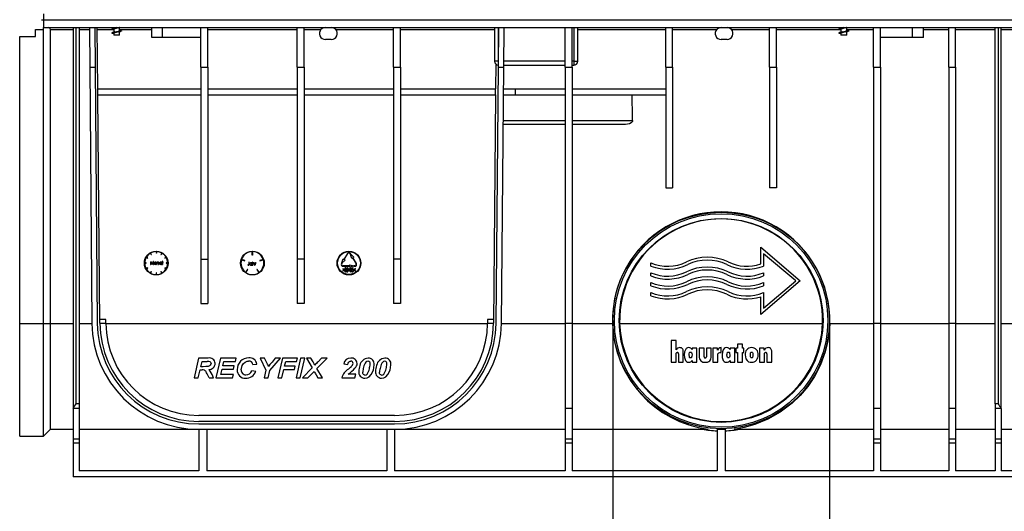
# Model space of a CAD drawing. Units: millimetres. Extents: x 140 to 8260, y 140 to 5800.
# Drawn here: x 2774 to 3272, y 2492 to 2740 of the extents above; entities that cross this region are included whole.
import ezdxf

# ---------------------------------------------------------------- set-up
doc = ezdxf.new("R2010")
doc.units = ezdxf.units.MM
doc.header["$LTSCALE"] = 20
doc.linetypes.add('CENTERX2', pattern=[20.32, 12.7, -2.54, 2.54, -2.54])
doc.layers.add('HAURATON_CENTERLINE', color=60, linetype='CENTERX2')
doc.layers.add('HAURATON_DIMENSIONING', color=1, linetype='Continuous')
doc.layers.add('HAURATON_PRODUCT_CONTOUR', color=7, linetype='Continuous', lineweight=25)
doc.styles.add('SLDTEXTSTYLE2', font='ARIAL.TTF', dxfattribs={"width": 0.948})
doc.dimstyles.new('SLDDIMSTYLE1', dxfattribs={"dimtxt": 70, "dimasz": 70, "dimexe": 0, "dimexo": 0.0625, "dimgap": 17.5, "dimtad": 1, "dimdec": 0, "dimrnd": 1e-09, "dimzin": 12, "dimdsep": 46, "dimtxsty": 'SLDTEXTSTYLE2', "dimsah": 1, "dimcen": 0.09, "dimadec": 0, "dimazin": 3, "dimtfac": 1, "dimtdec": 0, "dimtmove": 0, "dimatfit": 0, "dimfxl": 1, "dimfrac": 2, "dimtolj": 1, "dimtzin": 12, "dimarcsym": 0})

# ---------------------------------------------------------------- blocks, each defined once
blk = doc.blocks.new('_D_2')
at = {"layer": 'HAURATON_DIMENSIONING'}
for p, q in [((3074, 2588.23), (3074, 2289.23)), ((3183.5, 2588.23), (3183.5, 2289.23)), ((3074, 2309.23), (2939.38, 2309.23)), ((3074, 2309.23), (3183.5, 2309.23)), ((3183.5, 2309.23), (3628.91, 2309.23))]:
    blk.add_line(p, q, dxfattribs=at)
for points in [[(3074, 2309.23), (3004, 2320), (3004, 2298.46)], [(3183.5, 2309.23), (3253.5, 2298.46), (3253.5, 2320)]]:
    blk.add_solid(points, dxfattribs=at)
at = {"layer": 'HAURATON_DIMENSIONING', "insert": (3302.92, 2399.46), "char_height": 70, "attachment_point": 1, "style": 'SLDTEXTSTYLE2'}
blk.add_mtext('DN 110', dxfattribs=at)

msp = doc.modelspace()

# ---------------------------------------------------------------- linework, layer by layer
at = {"layer": 'HAURATON_CENTERLINE'}
msp.add_line((2785.25, 2740.23), (3785.25, 2740.23), dxfattribs=at)
at = {"layer": 'HAURATON_PRODUCT_CONTOUR'}
for p, q in [((2786.25, 2743.23), (2786.25, 2740.23)), ((2786.25, 2740.23), (3784.25, 2740.23)), ((2786.25, 2740.23), (2786.25, 2736.23)), ((2782.25, 2731.73), (2782.25, 2735.23)), ((2782.25, 2735.23), (2786.25, 2735.23)), ((2786.25, 2736.23), (3784.25, 2736.23)), ((2786.25, 2735.23), (2786.25, 2736.23)), ((2786.25, 2586.73), (2786.25, 2735.23)), ((2789.8, 2586.76), (2789.8, 2735.24)), ((2789.8, 2735.24), (2801.25, 2735.24)), ((2801.25, 2736.23), (2801.25, 2543.76)), ((2802.75, 2546.1), (2802.75, 2736.23)), ((2804.25, 2736.23), (2804.25, 2546.1)), ((2804.25, 2735.24), (2809.46, 2735.24)), ((2809.45, 2736.23), (2809.63, 2716.23)), ((2812.15, 2736.23), (2812.33, 2716.23)), ((2813.72, 2705.23), (2813.45, 2736.23)), ((2813.46, 2735.24), (2821.68, 2735.24)), ((2821.19, 2735.35), (2821.8, 2735.21)), ((2821.19, 2733.35), (2821.8, 2733.21)), ((2821.8, 2736.23), (2821.8, 2735.87)), ((2821.8, 2735.36), (2821.8, 2733.87)), ((2821.8, 2733.36), (2821.8, 2732.43)), ((2824.7, 2732.43), (2821.8, 2732.43)), ((2824.7, 2734.73), (2824.7, 2736.21)), ((2824.7, 2735.24), (2841, 2735.24)), ((2825.2, 2734.76), (2824.7, 2734.87)), ((2824.7, 2732.43), (2824.7, 2734.21)), ((2841, 2731.23), (2841, 2736.23)), ((2846.5, 2731.23), (2846.5, 2736.23)), ((2865.75, 2716.23), (2865.75, 2736.23)), ((2869.25, 2716.23), (2869.25, 2736.23)), ((2869.25, 2735.24), (2914.5, 2735.24)), ((2914.5, 2716.23), (2914.5, 2736.23)), ((2918, 2716.23), (2918, 2736.23)), ((2918, 2735.24), (2926.52, 2735.24)), ((2933.98, 2735.24), (2963.25, 2735.24)), ((2963.25, 2716.23), (2963.25, 2736.23)), ((2966.75, 2716.23), (2966.75, 2736.23)), ((2966.75, 2735.24), (3014.25, 2735.24)), ((3014.25, 2736.23), (3014.25, 2719.23)), ((3016.17, 2716.23), (3016.34, 2736.23)), ((3016.25, 2725.34), (3016.25, 2736.23)), ((3018.87, 2716.23), (3019.04, 2736.23)), ((3050, 2716.23), (3050, 2736.23)), ((3053.5, 2716.23), (3053.5, 2736.23)), ((3054.25, 2736.23), (3054.25, 2719.23)), ((3056.25, 2719.23), (3056.25, 2736.23)), ((3056.25, 2735.24), (3100.75, 2735.24)), ((3100.75, 2716.23), (3100.75, 2736.23)), ((3104.25, 2716.23), (3104.25, 2736.23)), ((3104.25, 2735.24), (3126.52, 2735.24)), ((3133.98, 2735.24), (3153.25, 2735.24)), ((3153.25, 2716.23), (3153.25, 2736.23)), ((3156.75, 2716.23), (3156.75, 2736.23)), ((3156.75, 2735.24), (3189.18, 2735.24)), ((3188.69, 2735.35), (3189.3, 2735.21)), ((3188.69, 2733.35), (3189.3, 2733.21)), ((3189.3, 2736.23), (3189.3, 2735.87)), ((3189.3, 2735.36), (3189.3, 2733.87)), ((3189.3, 2733.36), (3189.3, 2732.43)), ((3192.2, 2732.43), (3189.3, 2732.43)), ((3192.2, 2734.73), (3192.2, 2736.21)), ((3192.2, 2735.24), (3205.75, 2735.24)), ((3192.7, 2734.76), (3192.2, 2734.87)), ((3192.2, 2732.43), (3192.2, 2734.21)), ((3205.75, 2716.23), (3205.75, 2736.23)), ((3209.25, 2716.23), (3209.25, 2736.23)), ((3225.5, 2731.23), (3225.5, 2736.23)), ((3231, 2731.23), (3231, 2736.23)), ((3231, 2735.24), (3243.75, 2735.24)), ((3243.75, 2716.23), (3243.75, 2736.23)), ((3247.25, 2716.23), (3247.25, 2736.23)), ((3247.25, 2735.24), (3267.25, 2735.24)), ((3267.25, 2546.1), (3267.25, 2736.23)), ((3268.75, 2736.23), (3268.75, 2546.1)), ((3270.25, 2543.76), (3270.25, 2736.23)), ((3270.25, 2735.24), (3288, 2735.24)), ((2774.25, 2586.73), (2774.25, 2731.73)), ((2774.25, 2731.73), (2782.25, 2731.73)), ((2846.5, 2731.23), (2841, 2731.23)), ((2865.75, 2731.23), (2846.5, 2731.23)), ((2931.75, 2730.23), (2928.75, 2730.23)), ((3131.75, 2730.23), (3128.75, 2730.23)), ((3225.5, 2731.23), (3209.25, 2731.23)), ((3231, 2731.23), (3225.5, 2731.23)), ((3016.19, 2719.23), (3014.25, 2719.23)), ((3014.88, 2717.77), (3014.77, 2705.23)), ((3018.88, 2717.23), (3050, 2717.23)), ((3050, 2719.23), (3018.89, 2719.23)), ((3054.25, 2719.23), (3053.5, 2719.23)), ((3053.5, 2717.23), (3054.25, 2717.23)), ((3054.25, 2719.23), (3054.25, 2717.23)), ((3054.25, 2719.23), (3056.25, 2719.23)), ((2809.63, 2716.23), (2812.33, 2716.23)), ((2809.63, 2716.23), (2810.76, 2586.76)), ((2812.33, 2716.23), (2813.46, 2586.78)), ((2865.75, 2716.23), (2869.25, 2716.23)), ((2865.75, 2716.23), (2865.75, 2619.23)), ((2869.25, 2716.23), (2869.25, 2619.23)), ((2914.5, 2716.23), (2918, 2716.23)), ((2914.5, 2716.23), (2914.5, 2619.23)), ((2918, 2716.23), (2918, 2619.23)), ((2963.25, 2716.23), (2966.75, 2716.23)), ((2963.25, 2716.23), (2963.25, 2619.23)), ((2966.75, 2716.23), (2966.75, 2619.23)), ((3015.04, 2586.78), (3016.17, 2716.23)), ((3016.17, 2716.23), (3018.87, 2716.23)), ((3017.74, 2586.76), (3018.87, 2716.23)), ((3050, 2716.23), (3053.5, 2716.23)), ((3050, 2716.23), (3050, 2586.73)), ((3053.5, 2716.23), (3053.5, 2586.73)), ((3100.75, 2716.23), (3104.25, 2716.23)), ((3100.75, 2716.23), (3100.75, 2655.23)), ((3104.25, 2716.23), (3104.25, 2655.23)), ((3153.25, 2716.23), (3153.25, 2655.23)), ((3153.25, 2716.23), (3156.75, 2716.23)), ((3156.75, 2716.23), (3156.75, 2655.23)), ((3205.75, 2716.23), (3205.75, 2586.73)), ((3205.75, 2716.23), (3209.25, 2716.23)), ((3209.25, 2716.23), (3209.25, 2586.73)), ((3243.75, 2716.23), (3243.75, 2586.73)), ((3243.75, 2716.23), (3247.25, 2716.23)), ((3247.25, 2716.23), (3247.25, 2586.73)), ((2813.72, 2702.23), (2813.72, 2705.23)), ((2813.72, 2705.23), (2865.75, 2705.23)), ((2813.72, 2702.23), (2865.75, 2702.23)), ((2814.76, 2586.79), (2813.75, 2702.23)), ((2869.25, 2705.23), (2914.5, 2705.23)), ((2869.25, 2702.23), (2914.5, 2702.23)), ((2918, 2705.23), (2963.25, 2705.23)), ((2918, 2702.23), (2963.25, 2702.23)), ((2966.75, 2705.23), (3014.77, 2705.23)), ((2966.75, 2702.23), (3014.77, 2702.23)), ((3014.75, 2702.23), (3013.74, 2586.79)), ((3014.77, 2702.23), (3014.77, 2705.23)), ((3018.75, 2702.23), (3024.75, 2702.23)), ((3018.77, 2705.23), (3024.75, 2705.23)), ((3024.75, 2702.23), (3024.75, 2705.23)), ((3024.75, 2705.23), (3050, 2705.23)), ((3024.75, 2702.23), (3050, 2702.23)), ((3053.5, 2705.23), (3100.75, 2705.23)), ((3053.5, 2702.23), (3100.75, 2702.23)), ((3050, 2687.23), (3018.62, 2687.23)), ((3018.63, 2689.23), (3050, 2689.23)), ((3053.5, 2689.23), (3083.99, 2689.23)), ((3080.05, 2687.23), (3053.5, 2687.23)), ((3100.75, 2655.23), (3104.25, 2655.23)), ((3156.75, 2655.23), (3153.25, 2655.23)), ((2843.15, 2623.03), (2843.15, 2622.23)), ((2843.35, 2623.03), (2843.35, 2622.23)), ((2891.75, 2621.23), (2891.75, 2623.03)), ((2891.95, 2623.03), (2891.95, 2621.23)), ((3148.75, 2616.79), (3148.75, 2625.23)), ((3148.75, 2625.23), (3168.75, 2608.23)), ((2838.18, 2620.04), (2838.87, 2619.64)), ((2838.97, 2619.81), (2838.28, 2620.21)), ((2838.87, 2619.64), (2838.97, 2619.81)), ((2840.26, 2622.2), (2840.66, 2621.51)), ((2840.53, 2618.1), (2840.33, 2616.6)), ((2840.83, 2621.61), (2840.43, 2622.3)), ((2840.46, 2616.6), (2840.61, 2617.69)), ((2840.55, 2618.1), (2840.53, 2618.1)), ((2841.17, 2616.87), (2840.55, 2618.1)), ((2840.61, 2617.69), (2841.15, 2616.6)), ((2840.66, 2621.51), (2840.83, 2621.61)), ((2841.78, 2618.1), (2841.17, 2616.87)), ((2841.18, 2616.6), (2841.72, 2617.68)), ((2841.72, 2617.68), (2841.87, 2616.6)), ((2841.8, 2618.1), (2841.78, 2618.1)), ((2842, 2616.6), (2841.8, 2618.1)), ((2843.35, 2622.23), (2843.15, 2622.23)), ((2843.64, 2617.7), (2843.64, 2616.6)), ((2843.77, 2617.7), (2843.64, 2617.7)), ((2843.77, 2617.5), (2843.77, 2617.7)), ((2846.06, 2622.3), (2845.66, 2621.61)), ((2845.66, 2621.61), (2845.83, 2621.51)), ((2845.83, 2621.51), (2846.23, 2622.2)), ((2845.89, 2617.7), (2845.89, 2617.5)), ((2846.02, 2617.7), (2845.89, 2617.7)), ((2846.02, 2616.6), (2846.02, 2617.7)), ((2846.27, 2617.7), (2846.27, 2617.57)), ((2846.46, 2617.7), (2846.27, 2617.7)), ((2846.27, 2617.57), (2846.46, 2617.57)), ((2846.46, 2618.14), (2846.46, 2617.7)), ((2846.6, 2618.14), (2846.46, 2618.14)), ((2846.46, 2617.57), (2846.46, 2616.6)), ((2846.6, 2617.7), (2846.6, 2618.14)), ((2846.79, 2617.7), (2846.6, 2617.7)), ((2846.6, 2617.57), (2846.79, 2617.57)), ((2846.6, 2616.6), (2846.6, 2617.57)), ((2846.79, 2617.57), (2846.79, 2617.7)), ((2848.22, 2620.21), (2847.53, 2619.81)), ((2847.53, 2619.81), (2847.63, 2619.64)), ((2847.63, 2619.64), (2848.32, 2620.04)), ((2865.75, 2619.23), (2869.25, 2619.23)), ((2865.75, 2619.23), (2865.75, 2596.81)), ((2869.25, 2619.23), (2869.25, 2596.81)), ((2886.3, 2618.92), (2888.01, 2618.37)), ((2888.07, 2618.56), (2886.36, 2619.11)), ((2888.01, 2618.37), (2888.07, 2618.56)), ((2890.06, 2617.73), (2890.06, 2616.73)), ((2890.2, 2617.73), (2890.06, 2617.73)), ((2890.2, 2616.71), (2890.2, 2617.73)), ((2891.95, 2621.23), (2891.75, 2621.23)), ((2891.97, 2617.76), (2891.97, 2616.23)), ((2892.1, 2617.76), (2891.97, 2617.76)), ((2892.1, 2617.11), (2892.1, 2617.76)), ((2897.33, 2619.11), (2895.62, 2618.56)), ((2895.62, 2618.56), (2895.68, 2618.37)), ((2895.68, 2618.37), (2897.39, 2618.92)), ((2918, 2619.23), (2914.5, 2619.23)), ((2914.5, 2619.23), (2914.5, 2596.81)), ((2918, 2619.23), (2918, 2596.81)), ((2937.12, 2617.38), (2937.69, 2619.36)), ((2937.29, 2617.28), (2938.72, 2618.76)), ((2938.12, 2619.11), (2937.69, 2619.36)), ((2939.87, 2622.14), (2938.12, 2619.11)), ((2938.29, 2619.01), (2940.04, 2622.04)), ((2938.72, 2618.76), (2938.29, 2619.01)), ((2941.5, 2621.61), (2941.25, 2622.04)), ((2941.68, 2621.71), (2941.43, 2622.14)), ((2942.07, 2619.63), (2941.5, 2621.61)), ((2943.11, 2620.23), (2941.68, 2621.71)), ((2942.5, 2619.88), (2942.07, 2619.63)), ((2942.5, 2619.88), (2944.25, 2616.84)), ((2943.11, 2620.23), (2942.68, 2619.98)), ((2944.43, 2616.94), (2942.68, 2619.98)), ((2966.75, 2619.23), (2963.25, 2619.23)), ((2963.25, 2619.23), (2963.25, 2596.81)), ((2966.75, 2619.23), (2966.75, 2596.81)), ((3166.43, 2608.23), (3150.25, 2621.98)), ((3150.25, 2621.98), (3150.25, 2615.75)), ((2838.25, 2617.33), (2837.45, 2617.33)), ((2837.45, 2617.13), (2838.25, 2617.13)), ((2838.87, 2614.81), (2838.18, 2614.41)), ((2838.25, 2617.13), (2838.25, 2617.33)), ((2838.28, 2614.24), (2838.97, 2614.64)), ((2838.97, 2614.64), (2838.87, 2614.81)), ((2840.66, 2612.95), (2840.26, 2612.25)), ((2840.33, 2616.6), (2840.46, 2616.6)), ((2840.43, 2612.15), (2840.83, 2612.85)), ((2840.83, 2612.85), (2840.66, 2612.95)), ((2841.15, 2616.6), (2841.18, 2616.6)), ((2841.87, 2616.6), (2842, 2616.6)), ((2843.64, 2616.6), (2843.77, 2616.6)), ((2843.77, 2616.6), (2843.77, 2617)), ((2844.46, 2617.12), (2844.46, 2616.6)), ((2844.46, 2616.6), (2844.6, 2616.6)), ((2844.6, 2616.6), (2844.6, 2617.16)), ((2845.83, 2612.95), (2845.66, 2612.85)), ((2845.66, 2612.85), (2846.06, 2612.15)), ((2846.23, 2612.25), (2845.83, 2612.95)), ((2845.89, 2616.79), (2845.89, 2616.6)), ((2845.89, 2616.6), (2846.02, 2616.6)), ((2846.46, 2616.6), (2846.6, 2616.6)), ((2847.63, 2614.81), (2847.53, 2614.64)), ((2847.53, 2614.64), (2848.22, 2614.24)), ((2848.32, 2614.41), (2847.63, 2614.81)), ((2848.25, 2617.33), (2848.25, 2617.13)), ((2849.05, 2617.33), (2848.25, 2617.33)), ((2848.25, 2617.13), (2849.05, 2617.13)), ((2889.42, 2614.05), (2888.36, 2612.59)), ((2888.52, 2612.48), (2889.58, 2613.93)), ((2889.58, 2613.93), (2889.42, 2614.05)), ((2889.57, 2616.48), (2889.49, 2616.36)), ((2891.52, 2617.32), (2891.52, 2617.12)), ((2891.66, 2617.32), (2891.52, 2617.32)), ((2891.52, 2616.41), (2891.52, 2616.23)), ((2891.52, 2616.23), (2891.66, 2616.23)), ((2891.66, 2616.23), (2891.66, 2617.32)), ((2891.97, 2616.23), (2892.1, 2616.23)), ((2892.1, 2616.23), (2892.1, 2616.62)), ((2892.79, 2616.74), (2892.79, 2616.23)), ((2892.79, 2616.23), (2892.93, 2616.23)), ((2892.93, 2616.23), (2892.93, 2616.78)), ((2893.2, 2617.32), (2893.2, 2616.23)), ((2893.33, 2617.32), (2893.2, 2617.32)), ((2893.2, 2616.23), (2893.33, 2616.23)), ((2893.33, 2617.16), (2893.33, 2617.32)), ((2893.33, 2616.23), (2893.33, 2616.59)), ((2893.64, 2617.19), (2893.72, 2617.3)), ((2894.28, 2614.05), (2894.12, 2613.93)), ((2894.12, 2613.93), (2895.18, 2612.48)), ((2895.34, 2612.59), (2894.28, 2614.05)), ((2937.12, 2617.38), (2936.87, 2616.94)), ((2937.04, 2616.84), (2937.29, 2617.28)), ((2938.32, 2613.88), (2937.5, 2614.54)), ((2937.5, 2614.54), (2937.5, 2614.35)), ((2937.5, 2614.35), (2938.17, 2613.81)), ((2938.17, 2613.81), (2937.5, 2613.27)), ((2937.5, 2613.08), (2938.32, 2613.75)), ((2937.5, 2613.27), (2937.5, 2613.08)), ((2941.15, 2615.79), (2937.65, 2615.79)), ((2937.65, 2615.59), (2941.15, 2615.59)), ((2938.32, 2613.75), (2938.32, 2613.88)), ((2939.79, 2613.65), (2939.35, 2612.83)), ((2939.35, 2612.83), (2940.14, 2612.83)), ((2939.4, 2614.21), (2939.5, 2614.21)), ((2939.6, 2613.03), (2939.88, 2613.56)), ((2940.14, 2613.03), (2939.6, 2613.03)), ((2940.14, 2612.83), (2940.14, 2613.03)), ((2940.27, 2613.9), (2940.27, 2613.72)), ((2940.63, 2613.9), (2940.27, 2613.9)), ((2940.27, 2613.72), (2940.63, 2613.72)), ((2940.63, 2614.49), (2940.63, 2613.9)), ((2940.73, 2614.49), (2940.63, 2614.49)), ((2940.63, 2613.72), (2940.63, 2613.13)), ((2940.63, 2613.13), (2940.73, 2613.13)), ((2940.73, 2613.9), (2940.73, 2614.49)), ((2941.09, 2613.9), (2940.73, 2613.9)), ((2940.73, 2613.72), (2941.09, 2613.72)), ((2940.73, 2613.13), (2940.73, 2613.72)), ((2941.09, 2613.72), (2941.09, 2613.9)), ((2941.15, 2615.79), (2941.15, 2616.29)), ((2941.15, 2616.29), (2943.15, 2615.79)), ((2943.15, 2615.59), (2941.15, 2615.09)), ((2941.15, 2615.09), (2941.15, 2615.59)), ((2942.24, 2613.34), (2942.14, 2613.34)), ((2942.4, 2614.83), (2942.27, 2613.83)), ((2942.86, 2614.83), (2942.4, 2614.83)), ((2942.41, 2614.1), (2942.48, 2614.62)), ((2942.48, 2614.62), (2942.86, 2614.62)), ((2942.86, 2614.62), (2942.86, 2614.83)), ((2943.91, 2614.54), (2943.09, 2613.88)), ((2943.09, 2613.88), (2943.09, 2613.75)), ((2943.09, 2613.75), (2943.91, 2613.08)), ((2943.65, 2615.79), (2943.15, 2615.79)), ((2943.15, 2615.59), (2943.65, 2615.59)), ((2943.25, 2613.81), (2943.91, 2614.35)), ((2943.91, 2613.28), (2943.25, 2613.81)), ((2943.91, 2614.35), (2943.91, 2614.54)), ((2943.91, 2613.08), (2943.91, 2613.28)), ((3093.25, 2615.75), (3093.25, 2617.37)), ((2843.15, 2612.23), (2843.15, 2611.43)), ((2843.35, 2612.23), (2843.15, 2612.23)), ((2843.35, 2611.43), (2843.35, 2612.23)), ((3093.25, 2610.75), (3093.25, 2612.37)), ((3168.75, 2608.23), (3148.75, 2591.23)), ((3150.25, 2612.37), (3150.25, 2610.75)), ((3150.25, 2594.47), (3166.43, 2608.23)), ((3093.25, 2605.75), (3093.25, 2607.37)), ((3150.25, 2607.37), (3150.25, 2605.75)), ((3093.25, 2600.75), (3093.25, 2602.37)), ((3148.75, 2591.23), (3148.75, 2600.21)), ((3150.25, 2602.37), (3150.25, 2594.47)), ((2865.75, 2596.81), (2869.25, 2596.81)), ((2918, 2596.81), (2914.5, 2596.81)), ((2966.75, 2596.81), (2963.25, 2596.81)), ((2817.74, 2588.73), (2814.74, 2588.73)), ((2817.76, 2586.82), (2817.74, 2588.73)), ((3010.76, 2588.73), (3010.74, 2586.82)), ((3013.76, 2588.73), (3010.76, 2588.73)), ((2774.25, 2586.73), (2786.25, 2586.73)), ((2774.25, 2529.73), (2774.25, 2586.73)), ((2786.25, 2586.73), (2789.8, 2586.76)), ((2786.25, 2529.73), (2786.25, 2586.73)), ((2789.8, 2533.23), (2789.8, 2586.76)), ((2789.8, 2586.76), (2801.25, 2586.76)), ((2804.25, 2586.76), (2810.76, 2586.76)), ((2817.76, 2586.77), (2814.76, 2586.77)), ((2817.76, 2586.76), (3010.74, 2586.76)), ((3013.74, 2586.77), (3010.74, 2586.77)), ((3017.74, 2586.76), (3050, 2586.76)), ((3053.5, 2586.73), (3050, 2586.73)), ((3050, 2586.73), (3050, 2543.76)), ((3053.5, 2586.76), (3073.85, 2586.76)), ((3053.5, 2586.73), (3053.5, 2543.76)), ((3077.47, 2586.76), (3180.03, 2586.76)), ((3183.65, 2586.76), (3205.75, 2586.76)), ((3209.25, 2586.73), (3205.75, 2586.73)), ((3205.75, 2586.73), (3205.75, 2543.76)), ((3209.25, 2586.76), (3243.75, 2586.76)), ((3209.25, 2586.73), (3209.25, 2543.76)), ((3247.25, 2586.73), (3243.75, 2586.73)), ((3243.75, 2586.73), (3243.75, 2543.76)), ((3247.25, 2586.76), (3267.25, 2586.76)), ((3247.25, 2586.73), (3247.25, 2543.76)), ((3270.25, 2586.76), (3288, 2586.76)), ((3105.98, 2578.14), (3103.52, 2578.14)), ((3103.52, 2578.14), (3103.52, 2567.23)), ((3105.98, 2573.43), (3105.98, 2578.14)), ((3114.17, 2574.24), (3114.17, 2573.5)), ((3116.5, 2574.24), (3114.17, 2574.24)), ((3116.5, 2567.23), (3116.5, 2574.24)), ((3120.14, 2574.24), (3117.67, 2574.24)), ((3117.67, 2574.24), (3117.67, 2570.07)), ((3120.14, 2569.83), (3120.14, 2574.24)), ((3121.31, 2574.24), (3121.31, 2569.83)), ((3123.78, 2574.24), (3121.31, 2574.24)), ((3123.78, 2570.07), (3123.78, 2574.24)), ((3124.56, 2574.24), (3124.56, 2567.23)), ((3126.89, 2574.24), (3124.56, 2574.24)), ((3126.89, 2573.29), (3126.89, 2574.24)), ((3128.71, 2572.03), (3128.71, 2574.5)), ((3133.26, 2574.24), (3133.26, 2573.5)), ((3135.6, 2574.24), (3133.26, 2574.24)), ((3135.6, 2567.23), (3135.6, 2574.24)), ((3136.24, 2574.24), (3136.24, 2572.03)), ((3137.02, 2574.24), (3136.24, 2574.24)), ((3139.49, 2576.32), (3137.02, 2576.32)), ((3137.02, 2576.32), (3137.02, 2574.24)), ((3139.49, 2574.24), (3139.49, 2576.32)), ((3140.27, 2574.24), (3139.49, 2574.24)), ((3140.27, 2572.03), (3140.27, 2574.24)), ((3148.19, 2574.24), (3148.19, 2567.23)), ((3150.53, 2574.24), (3148.19, 2574.24)), ((3150.53, 2573.24), (3150.53, 2574.24)), ((2864.68, 2569.23), (2862.39, 2559.23)), ((2869.53, 2569.23), (2864.68, 2569.23)), ((2875.7, 2569.23), (2873.41, 2559.23)), ((2883.67, 2569.23), (2875.7, 2569.23)), ((2883.29, 2567.56), (2883.67, 2569.23)), ((2895.72, 2569.23), (2898.66, 2563.07)), ((2897.96, 2569.23), (2895.72, 2569.23)), ((2899.39, 2566.44), (2897.96, 2569.23)), ((2900.72, 2562.94), (2905.98, 2569.23)), ((2903.44, 2569.23), (2901.83, 2567.23)), ((2905.98, 2569.23), (2903.44, 2569.23)), ((2906.99, 2569.23), (2904.7, 2559.23)), ((2914.57, 2569.23), (2906.99, 2569.23)), ((2916.21, 2569.23), (2913.93, 2559.23)), ((2914.18, 2567.56), (2914.57, 2569.23)), ((2916.02, 2559.23), (2918.31, 2569.23)), ((2918.31, 2569.23), (2916.21, 2569.23)), ((2919.18, 2569.23), (2922.04, 2564.28)), ((2921.35, 2569.23), (2919.18, 2569.23)), ((2922.52, 2567.31), (2921.35, 2569.23)), ((2924.46, 2563.97), (2929.57, 2569.23)), ((2926.85, 2569.23), (2925.04, 2567.41)), ((2929.57, 2569.23), (2926.85, 2569.23)), ((3105.98, 2567.23), (3105.98, 2571.35)), ((3107.15, 2571.39), (3107.15, 2567.23)), ((3109.62, 2567.23), (3109.62, 2572.6)), ((3114.17, 2568.03), (3114.17, 2567.23)), ((3127.02, 2567.23), (3127.02, 2570.4)), ((3128.66, 2572.03), (3128.71, 2572.03)), ((3133.26, 2568.03), (3133.26, 2567.23)), ((3136.24, 2572.03), (3137.02, 2572.03)), ((3137.02, 2572.03), (3137.02, 2567.23)), ((3139.49, 2572.03), (3140.27, 2572.03)), ((3139.49, 2567.23), (3139.49, 2572.03)), ((3150.66, 2567.23), (3150.66, 2571.34)), ((3151.83, 2571.38), (3151.83, 2567.23)), ((3154.3, 2567.23), (3154.3, 2572.56)), ((2864.48, 2559.23), (2865.42, 2563.33)), ((2865.42, 2563.33), (2866.42, 2563.33)), ((2865.78, 2564.87), (2866.39, 2567.56)), ((2867.05, 2564.87), (2865.78, 2564.87)), ((2866.39, 2567.56), (2869.06, 2567.56)), ((2875.89, 2560.89), (2876.51, 2563.59)), ((2876.51, 2563.59), (2882.26, 2563.59)), ((2876.89, 2565.25), (2877.42, 2567.56)), ((2882.65, 2565.25), (2876.89, 2565.25)), ((2877.42, 2567.56), (2883.29, 2567.56)), ((2882.26, 2563.59), (2882.65, 2565.25)), ((2893.54, 2562.5), (2891.49, 2562.82)), ((2892.13, 2566.02), (2894.18, 2566.21)), ((2898.66, 2563.07), (2897.77, 2559.23)), ((2899.87, 2559.23), (2900.72, 2562.94)), ((2901.83, 2567.23), (2900.74, 2565.92)), ((2906.79, 2559.23), (2907.76, 2563.46)), ((2907.76, 2563.46), (2913.16, 2563.46)), ((2908.14, 2565.12), (2908.7, 2567.56)), ((2913.54, 2565.12), (2908.14, 2565.12)), ((2908.7, 2567.56), (2914.18, 2567.56)), ((2913.16, 2563.46), (2913.54, 2565.12)), ((2922.04, 2564.28), (2917.13, 2559.23)), ((2927.26, 2559.23), (2924.46, 2563.97)), ((2938.03, 2566.32), (2940.08, 2566.02)), ((3103.52, 2567.23), (3105.98, 2567.23)), ((3107.15, 2567.23), (3109.62, 2567.23)), ((3114.17, 2567.23), (3116.5, 2567.23)), ((3124.56, 2567.23), (3127.02, 2567.23)), ((3133.26, 2567.23), (3135.6, 2567.23)), ((3137.02, 2567.23), (3139.49, 2567.23)), ((3148.19, 2567.23), (3150.66, 2567.23)), ((3151.83, 2567.23), (3154.3, 2567.23)), ((2862.39, 2559.23), (2864.48, 2559.23)), ((2869.95, 2559.23), (2872.26, 2559.23)), ((2873.41, 2559.23), (2881.88, 2559.23)), ((2882.26, 2560.89), (2875.89, 2560.89)), ((2881.88, 2559.23), (2882.26, 2560.89)), ((2897.77, 2559.23), (2899.87, 2559.23)), ((2904.7, 2559.23), (2906.79, 2559.23)), ((2913.93, 2559.23), (2916.02, 2559.23)), ((2917.13, 2559.23), (2919.85, 2559.23)), ((2919.85, 2559.23), (2921.46, 2560.82)), ((2924.02, 2560.77), (2924.95, 2559.23)), ((2924.95, 2559.23), (2927.26, 2559.23)), ((2937, 2559.23), (2943.67, 2559.23)), ((2944.06, 2561.02), (2940.34, 2561.02)), ((2943.67, 2559.23), (2944.06, 2561.02)), ((2804.25, 2543.76), (2801.25, 2543.76)), ((2801.25, 2543.76), (2801.25, 2528.23)), ((2804.25, 2546.1), (2802.75, 2546.1)), ((2804.25, 2546.1), (2804.25, 2543.76)), ((2804.25, 2543.76), (2804.25, 2528.23)), ((3053.5, 2543.76), (3050, 2543.76)), ((3050, 2543.76), (3050, 2528.23)), ((3053.5, 2543.76), (3053.5, 2528.23)), ((3209.25, 2543.76), (3205.75, 2543.76)), ((3205.75, 2543.76), (3205.75, 2528.23)), ((3209.25, 2543.76), (3209.25, 2528.23)), ((3247.25, 2543.76), (3243.75, 2543.76)), ((3243.75, 2543.76), (3243.75, 2528.23)), ((3247.25, 2543.76), (3247.25, 2528.23)), ((3268.75, 2546.1), (3267.25, 2546.1)), ((3267.25, 2546.1), (3267.25, 2543.76)), ((3270.25, 2543.76), (3267.25, 2543.76)), ((3267.25, 2543.76), (3267.25, 2528.23)), ((3270.25, 2543.76), (3270.25, 2528.23)), ((2963.74, 2540.23), (2864.76, 2540.23)), ((2786.25, 2529.73), (2789.8, 2533.23)), ((2789.8, 2533.23), (2801.25, 2533.23)), ((2804.25, 2533.23), (2864.75, 2533.23)), ((2864.75, 2533.23), (2864.75, 2512.23)), ((2963.74, 2537.23), (2864.76, 2537.23)), ((2864.76, 2535.93), (2963.74, 2535.93)), ((2864.76, 2533.23), (2963.74, 2533.23)), ((2868.75, 2533.23), (2868.75, 2512.23)), ((2959.75, 2533.23), (2959.75, 2512.23)), ((2963.75, 2533.23), (3050, 2533.23)), ((2963.75, 2533.23), (2963.75, 2512.23)), ((3053.5, 2533.23), (3122.17, 2533.23)), ((3126.75, 2533.32), (3126.75, 2512.23)), ((3130.75, 2533.32), (3130.75, 2512.23)), ((3135.32, 2533.23), (3205.75, 2533.23)), ((3209.25, 2533.23), (3243.75, 2533.23)), ((3247.25, 2533.23), (3267.25, 2533.23)), ((3270.25, 2533.23), (3288, 2533.23)), ((2774.25, 2529.73), (2786.25, 2529.73)), ((2804.25, 2528.23), (2801.25, 2528.23)), ((2801.25, 2528.23), (2801.25, 2526.23)), ((2804.25, 2528.23), (2804.25, 2526.23)), ((3053.5, 2528.23), (3050, 2528.23)), ((3050, 2528.23), (3050, 2526.23)), ((3053.5, 2528.23), (3053.5, 2526.23)), ((3209.25, 2528.23), (3205.75, 2528.23)), ((3205.75, 2528.23), (3205.75, 2526.23)), ((3209.25, 2528.23), (3209.25, 2526.23)), ((3247.25, 2528.23), (3243.75, 2528.23)), ((3243.75, 2528.23), (3243.75, 2526.23)), ((3247.25, 2528.23), (3247.25, 2526.23)), ((3270.25, 2528.23), (3267.25, 2528.23)), ((3267.25, 2528.23), (3267.25, 2526.23)), ((3270.25, 2528.23), (3270.25, 2526.23)), ((2804.25, 2526.23), (2801.25, 2526.23)), ((2801.25, 2526.23), (2801.25, 2509.23)), ((2804.25, 2526.23), (2804.25, 2512.23)), ((3053.5, 2526.23), (3050, 2526.23)), ((3050, 2526.23), (3050, 2512.23)), ((3053.5, 2526.23), (3053.5, 2512.23)), ((3209.25, 2526.23), (3205.75, 2526.23)), ((3205.75, 2526.23), (3205.75, 2512.23)), ((3209.25, 2526.23), (3209.25, 2512.23)), ((3247.25, 2526.23), (3243.75, 2526.23)), ((3243.75, 2526.23), (3243.75, 2512.23)), ((3247.25, 2526.23), (3247.25, 2512.23)), ((3270.25, 2526.23), (3267.25, 2526.23)), ((3267.25, 2526.23), (3267.25, 2512.23)), ((3270.25, 2526.23), (3270.25, 2512.23)), ((3769.25, 2509.23), (2801.25, 2509.23)), ((2864.75, 2512.23), (2804.25, 2512.23)), ((2959.75, 2512.23), (2868.75, 2512.23)), ((3050, 2512.23), (2963.75, 2512.23)), ((3126.75, 2512.23), (3053.5, 2512.23)), ((3205.75, 2512.23), (3130.75, 2512.23)), ((3243.75, 2512.23), (3209.25, 2512.23)), ((3267.25, 2512.23), (3247.25, 2512.23)), ((3288, 2512.23), (3270.25, 2512.23))]:
    msp.add_line(p, q, dxfattribs=at)
at = {"layer": 'HAURATON_PRODUCT_CONTOUR', "flags": 128}
for points in [[(2824.62, 2736.23), (2824.45, 2736.2), (2823.89, 2736.13), (2823.28, 2736.05), (2822.67, 2735.96), (2822.1, 2735.89), (2821.61, 2735.82), (2821.2, 2735.74), (2820.91, 2735.66), (2820.77, 2735.58), (2820.76, 2735.51), (2820.91, 2735.43), (2821.19, 2735.35)], [(2825.18, 2734.76), (2825.32, 2734.73), (2825.6, 2734.65), (2825.73, 2734.57), (2825.73, 2734.5), (2825.58, 2734.42), (2825.28, 2734.34), (2824.86, 2734.26), (2824.37, 2734.19), (2823.81, 2734.12), (2823.19, 2734.03), (2822.58, 2733.95), (2822.03, 2733.88), (2821.55, 2733.81), (2821.16, 2733.73), (2820.88, 2733.64), (2820.76, 2733.57), (2820.77, 2733.5), (2820.94, 2733.42), (2821.2, 2733.35)], [(2822.36, 2736.02), (2821.82, 2735.88), (2821.19, 2735.74)], [(2822.36, 2734.02), (2821.82, 2733.88), (2821.19, 2733.74)], [(2823.25, 2736.23), (2822.69, 2736.1), (2822.32, 2736)], [(2824.17, 2736.07), (2824.65, 2736.2), (2824.78, 2736.23)], [(2824.17, 2734.07), (2824.65, 2734.2), (2825.2, 2734.32)], [(3192.12, 2736.23), (3191.95, 2736.2), (3191.39, 2736.13), (3190.78, 2736.05), (3190.17, 2735.96), (3189.6, 2735.89), (3189.11, 2735.82), (3188.7, 2735.74), (3188.41, 2735.66), (3188.27, 2735.58), (3188.26, 2735.51), (3188.41, 2735.43), (3188.69, 2735.35)], [(3192.68, 2734.76), (3192.82, 2734.73), (3193.1, 2734.65), (3193.23, 2734.57), (3193.23, 2734.5), (3193.08, 2734.42), (3192.78, 2734.34), (3192.36, 2734.26), (3191.87, 2734.19), (3191.31, 2734.12), (3190.69, 2734.03), (3190.08, 2733.95), (3189.53, 2733.88), (3189.05, 2733.81), (3188.66, 2733.73), (3188.38, 2733.64), (3188.26, 2733.57), (3188.27, 2733.5), (3188.44, 2733.42), (3188.7, 2733.35)], [(3189.86, 2736.02), (3189.32, 2735.88), (3188.69, 2735.74)], [(3189.86, 2734.02), (3189.32, 2733.88), (3188.69, 2733.74)], [(3190.75, 2736.23), (3190.19, 2736.1), (3189.82, 2736)], [(3191.67, 2736.07), (3192.15, 2736.2), (3192.28, 2736.23)], [(3191.67, 2734.07), (3192.15, 2734.2), (3192.7, 2734.32)], [(3083.99, 2689.23), (3083.93, 2688.86), (3083.76, 2688.53), (3083.32, 2688.09), (3082.37, 2687.59), (3080.41, 2687.23), (3080.05, 2687.23)], [(2889.85, 2616.19), (2890, 2616.21), (2890.08, 2616.27), (2890.15, 2616.35), (2890.18, 2616.45), (2890.2, 2616.71)], [(2890.06, 2616.73), (2890.05, 2616.53), (2890.04, 2616.46), (2889.99, 2616.4), (2889.94, 2616.36), (2889.87, 2616.34), (2889.86, 2616.34)], [(2938.84, 2614.88), (2938.76, 2614.86), (2938.69, 2614.82), (2938.6, 2614.72), (2938.51, 2614.5), (2938.46, 2614.17), (2938.45, 2613.83)], [(2938.45, 2613.83), (2938.46, 2613.52), (2938.5, 2613.22), (2938.61, 2612.93), (2938.67, 2612.85), (2938.76, 2612.79), (2938.84, 2612.78)], [(2938.55, 2613.83), (2938.56, 2614.07), (2938.59, 2614.32), (2938.67, 2614.55), (2938.72, 2614.61), (2938.79, 2614.66), (2938.84, 2614.67)], [(2938.84, 2612.98), (2938.78, 2613), (2938.72, 2613.04), (2938.65, 2613.13), (2938.58, 2613.34), (2938.56, 2613.58), (2938.55, 2613.83)], [(2939.24, 2613.83), (2939.23, 2614.13), (2939.19, 2614.44), (2939.08, 2614.72), (2939.01, 2614.8), (2938.92, 2614.86), (2938.84, 2614.88)], [(2938.84, 2614.67), (2938.91, 2614.66), (2938.96, 2614.62), (2939.03, 2614.52), (2939.11, 2614.26), (2939.14, 2613.83)], [(2938.84, 2612.78), (2938.92, 2612.79), (2938.99, 2612.84), (2939.08, 2612.94), (2939.17, 2613.16), (2939.23, 2613.49), (2939.24, 2613.83)], [(2939.1, 2613.32), (2939.07, 2613.21), (2938.98, 2613.05), (2938.93, 2613.01), (2938.88, 2612.99), (2938.84, 2612.98)], [(2939.77, 2614.88), (2939.68, 2614.86), (2939.61, 2614.82), (2939.52, 2614.71), (2939.43, 2614.49), (2939.4, 2614.21)], [(2939.5, 2614.21), (2939.52, 2614.36), (2939.57, 2614.53), (2939.62, 2614.6), (2939.68, 2614.65), (2939.73, 2614.67), (2939.77, 2614.67)], [(2940.12, 2614.28), (2940.1, 2614.47), (2940.01, 2614.72), (2939.95, 2614.8), (2939.88, 2614.85), (2939.79, 2614.88), (2939.77, 2614.88)], [(2939.77, 2614.67), (2939.83, 2614.66), (2939.88, 2614.63), (2939.94, 2614.56), (2940, 2614.42), (2940.01, 2614.27)], [(2941.63, 2614.88), (2941.55, 2614.86), (2941.48, 2614.82), (2941.4, 2614.72), (2941.31, 2614.5), (2941.26, 2614.17), (2941.24, 2613.83)], [(2941.24, 2613.83), (2941.25, 2613.52), (2941.29, 2613.22), (2941.4, 2612.93), (2941.47, 2612.85), (2941.55, 2612.79), (2941.63, 2612.78)], [(2941.35, 2613.83), (2941.35, 2614.07), (2941.38, 2614.32), (2941.46, 2614.55), (2941.51, 2614.61), (2941.58, 2614.66), (2941.64, 2614.67)], [(2941.64, 2612.98), (2941.57, 2613), (2941.52, 2613.04), (2941.45, 2613.13), (2941.38, 2613.34), (2941.35, 2613.58), (2941.35, 2613.83)], [(2942.04, 2613.83), (2942.03, 2614.13), (2941.98, 2614.44), (2941.87, 2614.72), (2941.81, 2614.8), (2941.72, 2614.86), (2941.63, 2614.88)], [(2941.63, 2612.78), (2941.72, 2612.79), (2941.79, 2612.84), (2941.87, 2612.94), (2941.97, 2613.16), (2942.03, 2613.49), (2942.04, 2613.83)], [(2941.64, 2614.67), (2941.7, 2614.66), (2941.76, 2614.62), (2941.83, 2614.52), (2941.91, 2614.26), (2941.94, 2613.83)], [(2941.89, 2613.32), (2941.86, 2613.21), (2941.78, 2613.05), (2941.72, 2613.01), (2941.68, 2612.99), (2941.64, 2612.98)], [(2942.14, 2613.34), (2942.17, 2613.16), (2942.27, 2612.91), (2942.34, 2612.84), (2942.43, 2612.79), (2942.5, 2612.78)], [(2942.5, 2612.78), (2942.61, 2612.8), (2942.7, 2612.85), (2942.79, 2612.97), (2942.88, 2613.2), (2942.91, 2613.48)], [(2942.81, 2613.49), (2942.77, 2613.24), (2942.71, 2613.11), (2942.64, 2613.03), (2942.57, 2612.99), (2942.51, 2612.98)], [(2942.53, 2613.93), (2942.61, 2613.91), (2942.68, 2613.87), (2942.74, 2613.79), (2942.79, 2613.64), (2942.81, 2613.49)], [(2942.91, 2613.48), (2942.84, 2613.88), (2942.75, 2614.03), (2942.68, 2614.09), (2942.59, 2614.13), (2942.55, 2614.13)], [(3183.65, 2586.76), (3183.3, 2581.87), (3182.52, 2577.05), (3181.36, 2572.41), (3178.96, 2565.89), (3175.9, 2559.95), (3172.5, 2554.88), (3168.7, 2550.36), (3164.62, 2546.43), (3158.6, 2541.88), (3152.29, 2538.31), (3145.87, 2535.7), (3140.4, 2534.16), (3138.63, 2533.8), (3137.03, 2533.51), (3135.8, 2533.31), (3135.31, 2533.23), (3135.32, 2533.23)], [(3112.46, 2574.5), (3111.77, 2574.39), (3111.16, 2574.03), (3110.69, 2573.44), (3110.29, 2572.33), (3110.14, 2570.8)], [(3131.55, 2574.5), (3130.86, 2574.39), (3130.25, 2574.03), (3129.78, 2573.44), (3129.38, 2572.33), (3129.23, 2570.8)], [(3105.98, 2571.35), (3106.06, 2571.72), (3106.15, 2571.86), (3106.3, 2571.97), (3106.46, 2572.02), (3106.57, 2572.03)], [(3110.14, 2570.8), (3110.23, 2569.57), (3110.75, 2568.07), (3111.18, 2567.56), (3111.76, 2567.21), (3112.37, 2567.1), (3112.46, 2567.1)], [(3112.61, 2570.79), (3112.65, 2571.4), (3112.83, 2572), (3112.96, 2572.15), (3113.09, 2572.24), (3113.24, 2572.29), (3113.31, 2572.29)], [(3113.31, 2569.3), (3113.11, 2569.34), (3112.96, 2569.43), (3112.82, 2569.6), (3112.69, 2569.96), (3112.61, 2570.79)], [(3113.31, 2572.29), (3113.52, 2572.25), (3113.67, 2572.16), (3113.81, 2571.99), (3113.96, 2571.6), (3114.04, 2570.79)], [(3114.04, 2570.79), (3114, 2570.2), (3113.82, 2569.63), (3113.7, 2569.47), (3113.56, 2569.36), (3113.39, 2569.31), (3113.31, 2569.3)], [(3127.02, 2570.4), (3127.16, 2571.32), (3127.35, 2571.64), (3127.6, 2571.83), (3128.03, 2571.98), (3128.66, 2572.03)], [(3129.23, 2570.8), (3129.32, 2569.57), (3129.84, 2568.07), (3130.27, 2567.56), (3130.86, 2567.21), (3131.46, 2567.1), (3131.55, 2567.1)], [(3131.7, 2570.79), (3131.74, 2571.4), (3131.93, 2572), (3132.05, 2572.15), (3132.18, 2572.24), (3132.33, 2572.29), (3132.41, 2572.29)], [(3132.41, 2569.3), (3132.2, 2569.34), (3132.06, 2569.43), (3131.92, 2569.6), (3131.78, 2569.96), (3131.7, 2570.79)], [(3132.41, 2572.29), (3132.61, 2572.25), (3132.76, 2572.16), (3132.9, 2571.99), (3133.05, 2571.6), (3133.13, 2570.79)], [(3133.13, 2570.79), (3133.09, 2570.2), (3132.92, 2569.63), (3132.79, 2569.47), (3132.65, 2569.36), (3132.48, 2569.31), (3132.41, 2569.3)], [(3140.92, 2570.8), (3141.31, 2568.77), (3141.84, 2567.99), (3142.63, 2567.41), (3143.48, 2567.15), (3144.17, 2567.1)], [(3143.52, 2570.81), (3143.56, 2571.48), (3143.67, 2571.9), (3143.77, 2572.09), (3143.9, 2572.21), (3144.02, 2572.27), (3144.17, 2572.29)], [(3144.17, 2569.3), (3143.99, 2569.34), (3143.87, 2569.41), (3143.74, 2569.57), (3143.61, 2569.9), (3143.54, 2570.35), (3143.52, 2570.81)], [(3144.17, 2572.29), (3144.34, 2572.26), (3144.47, 2572.19), (3144.59, 2572.04), (3144.73, 2571.71), (3144.8, 2571.27), (3144.82, 2570.81)], [(3144.82, 2570.81), (3144.76, 2570.05), (3144.64, 2569.65), (3144.54, 2569.49), (3144.39, 2569.36), (3144.25, 2569.31), (3144.17, 2569.3)], [(3150.66, 2571.34), (3150.73, 2571.71), (3150.83, 2571.86), (3150.98, 2571.97), (3151.14, 2572.02), (3151.24, 2572.03)], [(2870.98, 2566.58), (2870.87, 2566.08), (2870.58, 2565.64), (2870.12, 2565.28), (2869.54, 2565.04), (2868.31, 2564.9), (2867.05, 2564.87)], [(2886.23, 2563.3), (2886.7, 2565.42), (2887.36, 2566.51), (2888.2, 2567.21), (2889.23, 2567.61), (2889.96, 2567.69)], [(2940.08, 2566.02), (2940.28, 2566.7), (2940.57, 2567.22), (2940.9, 2567.5), (2941.33, 2567.66), (2941.59, 2567.69)], [(2948.67, 2559.1), (2949.8, 2559.27), (2950.79, 2559.78), (2951.89, 2560.88), (2952.98, 2563.17), (2953.41, 2565.82)], [(2957.14, 2559.1), (2958.26, 2559.27), (2959.26, 2559.78), (2960.35, 2560.88), (2961.44, 2563.17), (2961.88, 2565.82)], [(2948.71, 2560.64), (2948.35, 2560.69), (2948.05, 2560.86), (2947.85, 2561.08), (2947.7, 2561.49), (2947.65, 2562.09)], [(2957.17, 2560.64), (2956.82, 2560.69), (2956.51, 2560.86), (2956.31, 2561.08), (2956.16, 2561.49), (2956.11, 2562.09)]]:
    msp.add_lwpolyline(points, dxfattribs=at)
at = {"layer": 'HAURATON_PRODUCT_CONTOUR'}
for centre, radius in [((3128.75, 2588.23), 54.75), ((3128.75, 2588.23), 53.95), ((3128.75, 2588.23), 51.5), ((2843.25, 2617.23), 6), ((2891.85, 2617.23), 6), ((2940.65, 2617.23), 6), ((2940.65, 2617.23), 5.8)]:
    msp.add_circle(centre, radius, dxfattribs=at)
for centre, radius, start, end in [((2826.13, 2725.39), 10.87, 100.2453, 113.4907), ((2826.13, 2723.39), 10.87, 100.2453, 113.4907), ((2820.4, 2744.62), 10.79, 280.2633, 293.5124), ((2928.75, 2733.23), 3, 137.9657, 270), ((2928.75, 2733.23), 3, 90, 137.9657), ((2931.75, 2733.23), 3, 42.0343, 90), ((2931.75, 2733.23), 3, 270, 42.0343), ((3128.75, 2733.23), 3, 137.9657, 270), ((3128.75, 2733.23), 3, 90, 137.9657), ((3131.75, 2733.23), 3, 42.0343, 90), ((3131.75, 2733.23), 3, 270, 42.0343), ((3193.63, 2725.39), 10.87, 100.2453, 113.4907), ((3193.63, 2723.39), 10.87, 100.2453, 113.4907), ((3187.9, 2744.62), 10.79, 280.2633, 293.5124), ((3016.25, 2719.23), 2, 180, 267.9707), ((3054.25, 2719.23), 2, 270, 0), ((3128.75, 2588.22), 54.92, 358.4693, 181.5307), ((3128.75, 2588.23), 51.3, 358.3523, 181.6477), ((2843.25, 2617.23), 5.8, 90.9879, 119.0121), ((2843.25, 2617.23), 5.8, 60.9879, 89.0121), ((2891.85, 2617.23), 5.8, 90.9878, 161.012), ((2891.85, 2617.23), 5.8, 18.9878, 89.012), ((2940.65, 2621.69), 0.9, 30, 150), ((2843.25, 2617.23), 5.8, 150.9879, 179.0121), ((2843.25, 2617.23), 5.8, 120.9879, 149.0121), ((2842.79, 2617.16), 0.56, 137.0064, 180.7407), ((2842.8, 2617.15), 0.431, 89.8335, 180.6814), ((2842.79, 2617.17), 0.546, 88.8237, 138.1493), ((2842.81, 2617.18), 0.544, 41.9105, 91.2042), ((2842.8, 2617.15), 0.433, 359.4703, 90.0148), ((2842.81, 2617.16), 0.562, 359.2651, 42.8987), ((2844.19, 2617.21), 0.506, 89.7937, 145.1708), ((2844.17, 2617.2), 0.389, 90.5269, 165.2678), ((2844.18, 2617.32), 0.269, 11.2486, 94.0628), ((2844.16, 2617.27), 0.447, 345.8834, 86.9487), ((2845.43, 2617.15), 0.565, 88.8723, 179.98), ((2845.44, 2617.15), 0.436, 89.138, 179.3258), ((2845.46, 2617.2), 0.521, 34.9866, 91.8212), ((2845.46, 2617.15), 0.43, 359.2751, 91.5889), ((2843.25, 2617.23), 5.8, 30.9879, 59.0121), ((2843.25, 2617.23), 5.8, 0.9879, 29.0121), ((2891.85, 2617.23), 5.8, 162.9878, 233.012), ((2891.85, 2617.23), 5.8, 306.9878, 17.012), ((2940.65, 2621.69), 0.7, 30, 150), ((3101.75, 2637.23), 21.6, 246.8262, 295.9158), ((3121.75, 2596.07), 24.16, 64.0842, 115.9158), ((3121.75, 2596.07), 22.66, 64.0842, 115.9158), ((3141.75, 2637.23), 21.6, 244.0842, 288.9097), ((2843.25, 2617.23), 5.8, 180.9879, 209.0121), ((2843.25, 2617.23), 5.8, 210.9879, 239.0121), ((2842.79, 2617.14), 0.557, 179.201, 271.1639), ((2842.79, 2617.14), 0.426, 179.5803, 270.9393), ((2842.81, 2617.15), 0.426, 269.105, 0.3754), ((2842.81, 2617.14), 0.558, 269.0793, 0.6771), ((2845.43, 2617.03), 1.66, 170.863, 181.0739), ((2843.24, 2617.17), 1.22, 357.7785, 9.5289), ((2845.43, 2617.15), 0.566, 179.5101, 270.6106), ((2845.44, 2617.16), 0.439, 180.6157, 270.3671), ((2845.45, 2617.15), 0.432, 268.5855, 359.7584), ((2845.45, 2617.14), 0.559, 268.7979, 321.2148), ((2843.25, 2617.23), 5.8, 300.9879, 329.0121), ((2843.25, 2617.23), 5.8, 330.9879, 359.0121), ((2889.88, 2616.71), 0.529, 222.1677, 266.6989), ((2890.23, 2617.39), 1.13, 233.8561, 245.1187), ((2889.86, 2616.59), 0.248, 245.8843, 269.2808), ((2891.07, 2616.78), 0.565, 88.8723, 179.98), ((2891.07, 2616.77), 0.566, 179.5101, 270.6106), ((2891.08, 2616.77), 0.436, 89.138, 179.3258), ((2891.08, 2616.78), 0.439, 180.6157, 270.3671), ((2891.1, 2616.82), 0.521, 34.9866, 91.8212), ((2891.09, 2616.78), 0.43, 359.2751, 91.5889), ((2891.09, 2616.77), 0.432, 268.5855, 359.7584), ((2891.09, 2616.76), 0.559, 268.7979, 321.2148), ((2892.53, 2616.82), 0.521, 91.3714, 145.5889), ((2893.75, 2616.65), 1.65, 170.8509, 181.086), ((2892.5, 2616.82), 0.389, 90.554, 165.2855), ((2892.52, 2616.94), 0.266, 10.7187, 94.71), ((2892.5, 2616.89), 0.447, 345.8241, 87.008), ((2891.56, 2616.79), 1.23, 357.7579, 9.4119), ((2893.62, 2617.02), 0.325, 94.2789, 153.7819), ((2895.62, 2616.64), 2.29, 171.6233, 181.0645), ((2893.61, 2616.96), 0.253, 97.8821, 176.7415), ((2893.57, 2617.05), 0.159, 61.168, 87.1396), ((2893.59, 2617.1), 0.237, 57.1965, 87.2608), ((2937.65, 2616.49), 0.9, 150, 270), ((2937.65, 2616.49), 0.7, 150, 270), ((2936.55, 2613.8), 2.59, 349.3617, 0.5294), ((2938.6, 2614.42), 1.42, 327.1391, 353.6481), ((2938.64, 2614.36), 1.48, 327.3275, 356.9748), ((2939.34, 2613.8), 2.59, 349.3617, 0.5294), ((2942.59, 2613.32), 0.346, 176.1311, 256.2045), ((2942.59, 2613.4), 0.538, 96.8892, 126.6519), ((2942.56, 2613.82), 0.313, 91.7585, 117.8113), ((2943.65, 2616.49), 0.9, 270, 30), ((2943.65, 2616.49), 0.7, 270, 30), ((3101.75, 2637.23), 23.1, 248.4096, 295.9158), ((3101.75, 2632.23), 21.6, 246.8262, 295.9158), ((3121.75, 2591.07), 24.16, 64.0842, 115.9158), ((3121.75, 2591.07), 22.66, 64.0842, 115.9158), ((3141.75, 2637.23), 23.1, 244.0842, 291.5904), ((3141.75, 2632.23), 21.6, 244.0842, 293.1738), ((2843.25, 2617.23), 5.8, 240.9879, 269.0121), ((2843.25, 2617.23), 5.8, 270.9879, 299.0121), ((2891.85, 2617.23), 5.8, 234.9878, 305.012), ((3101.75, 2632.23), 23.1, 248.4096, 295.9158), ((3101.75, 2627.23), 21.6, 246.8262, 295.9158), ((3121.75, 2586.07), 24.16, 64.0842, 115.9158), ((3121.75, 2586.07), 22.66, 64.0842, 115.9158), ((3141.75, 2632.23), 23.1, 244.0842, 291.5904), ((3141.75, 2627.23), 21.6, 244.0842, 293.1738), ((3101.75, 2627.23), 23.1, 248.4096, 295.9158), ((3101.75, 2622.23), 21.6, 246.8262, 295.9158), ((3121.75, 2581.07), 24.16, 64.0842, 115.9158), ((3121.75, 2581.07), 22.66, 64.0842, 115.9158), ((3141.75, 2627.23), 23.1, 244.0842, 291.5904), ((3141.75, 2622.23), 21.6, 244.0842, 293.1738), ((3101.75, 2622.23), 23.1, 248.4096, 295.9158), ((3141.75, 2622.23), 23.1, 244.0842, 287.6399), ((2864.76, 2587.23), 54, 180.5, 270), ((2864.76, 2587.23), 51.3, 180.5, 270), ((2864.76, 2587.23), 50, 180.5, 270), ((2864.76, 2587.23), 47, 180.5, 180.5745), ((2864.75, 2587.23), 47, 180.5738, 270.0007), ((2963.74, 2587.23), 50, 270, 359.5), ((2963.74, 2587.23), 51.3, 270, 359.5), ((2963.74, 2587.23), 54, 270, 359.5), ((2963.74, 2587.23), 47, 270.0046, 359.4209), ((2963.74, 2587.23), 47, 359.4255, 359.5), ((3129.55, 2588.47), 55.73, 181.7591, 262.3933), ((3128.75, 2588.46), 51.31, 181.8996, 358.1004), ((3107.89, 2572.27), 2.23, 88.6675, 148.5284), ((3108, 2572.86), 1.64, 350.7866, 92.2143), ((3112.38, 2572.41), 2.09, 31.3649, 87.8943), ((3128.91, 2572.24), 2.27, 94.889, 152.4616), ((3131.47, 2572.41), 2.09, 31.3649, 87.8943), ((3144.15, 2571.24), 3.26, 89.6862, 187.6934), ((3144.24, 2571.29), 3.21, 351.1367, 91.2707), ((3152.59, 2572.18), 2.32, 90.0077, 152.9744), ((3152.66, 2572.84), 1.66, 350.4024, 92.1984), ((2870.24, 2566.52), 2.79, 1.6967, 104.6894), ((2889.95, 2563.59), 5.77, 89.5286, 182.1253), ((2890.34, 2565.46), 3.91, 11.1521, 95.0906), ((2941.39, 2565.83), 3.4, 87.4277, 171.8485), ((2941.89, 2566.3), 2.95, 5.0951, 96.754), ((2950.74, 2564.56), 4.68, 94.8125, 168.0964), ((2950.4, 2566.19), 3.04, 353.0439, 90.9008), ((2959.2, 2564.56), 4.68, 94.8125, 168.0964), ((2958.86, 2566.19), 3.04, 353.0439, 90.9008), ((3106.6, 2571.48), 0.556, 351.0442, 93.6474), ((3112.4, 2569.24), 2.14, 271.5089, 325.6262), ((3120.4, 2569.82), 2.74, 174.6519, 276.8903), ((3120.66, 2569.82), 0.522, 178.525, 278.2805), ((3121.05, 2569.82), 2.74, 263.2364, 5.3737), ((3120.79, 2569.82), 0.515, 263.6093, 1.9612), ((3131.49, 2569.24), 2.14, 271.5089, 325.6262), ((3144.19, 2570.35), 3.26, 269.7207, 7.8719), ((3151.27, 2571.47), 0.563, 350.4472, 92.9958), ((2866.54, 2560.19), 3.15, 69.5338, 92.1534), ((2865.65, 2560.39), 3.39, 25.414, 54.0219), ((2869.22, 2562.94), 4.63, 74.554, 91.988), ((2869.91, 2566.59), 3.12, 267.4469, 0.2896), ((2867.2, 2560.42), 3.99, 32.089, 49.8987), ((2870.09, 2566.59), 0.889, 359.3992, 65.6881), ((2888.14, 2563.05), 3.97, 175.3877, 274.4778), ((2888.56, 2563.1), 2.34, 175.0485, 270.9759), ((2888.63, 2563.79), 3.02, 269.4914, 341.2676), ((2890.15, 2565.69), 2.01, 9.5908, 95.3948), ((2879.98, 2556.39), 21.86, 23.1846, 27.3781), ((2913.14, 2556.24), 15.73, 142.0279, 146.1975), ((2576.26, 2369.7), 398.68, 29.4792, 29.713), ((2921.8, 2564.91), 1.82, 26.0021, 32.8291), ((2978.96, 2514.86), 75.29, 135.7404, 137.5209), ((2944.16, 2557.27), 7.42, 120.0157, 164.6734), ((2914.77, 2591.91), 40.09, 309.618, 316.1582), ((2913.02, 2595.82), 42.25, 310.4914, 313.0487), ((2941.66, 2566.58), 1.11, 359.0046, 93.877), ((2940.08, 2567.02), 2.73, 310.5021, 350.2841), ((2941.29, 2566.74), 3.54, 312.6681, 357.1894), ((2954.32, 2562.44), 8.72, 159.2649, 179.6329), ((2958.93, 2561.55), 11.3, 164.0375, 177.2411), ((2953.93, 2563.49), 5.98, 141.7371, 168.7356), ((2950.3, 2566.3), 1.39, 90.358, 140.0443), ((2944.94, 2564.83), 6.11, 322.9251, 350.271), ((2950.21, 2566.52), 1.18, 348.4567, 85.984), ((2939.44, 2566.91), 11.94, 344.8398, 356.9544), ((2962.78, 2562.44), 8.72, 159.2649, 179.6329), ((2967.4, 2561.55), 11.3, 164.0375, 177.2411), ((2962.4, 2563.49), 5.98, 141.7371, 168.7356), ((2958.76, 2566.3), 1.39, 90.358, 140.0443), ((2953.4, 2564.83), 6.11, 322.9251, 350.271), ((2958.67, 2566.52), 1.18, 348.4567, 85.984), ((2947.9, 2566.91), 11.94, 344.8398, 356.9544), ((2844.69, 2548.84), 27.31, 22.3563, 28.4341), ((2850.4, 2550.25), 23.63, 22.3193, 31.3358), ((2888.64, 2564.33), 5.24, 267.9238, 339.581), ((2905.74, 2577.15), 22.67, 313.8981, 319.7926), ((2940.68, 2571.11), 19.62, 205.9854, 211.8224), ((2948.62, 2562.15), 3.05, 173.4841, 270.9555), ((2948.7, 2562.13), 1.49, 270.3113, 318.4363), ((2957.09, 2562.15), 3.05, 173.4841, 270.9555), ((2957.16, 2562.13), 1.49, 270.3113, 318.4363), ((2736.75, 2586.73), 77.5, 326.3314, 328.3875), ((3334.75, 2586.73), 77.5, 211.6125, 213.6686), ((3128.75, 2588.23), 55.81, 260.2506, 267.9462), ((3128.75, 2588.23), 54.94, 267.9139, 272.0861), ((3128.75, 2588.23), 55.81, 272.0538, 279.7494)]:
    msp.add_arc(centre, radius, start, end, dxfattribs=at)
for centre, major_axis, ratio, start_param, end_param in [((2788.79, 2735.23), (0.986, 0.251), 0.981939, 6.037872, 7.599941), ((3050.25, -3542.69), (0, 7333.67), 0.008727, 5.727932, 5.731304)]:
    msp.add_ellipse(centre, major_axis=major_axis, ratio=ratio, start_param=start_param, end_param=end_param, dxfattribs=at)

# ---------------------------------------------------------------- dimensions: what is measured, and where the dimension line sits
at = {"layer": 'HAURATON_DIMENSIONING'}
dim = msp.add_linear_dim(base=(3183.49776674, 2309.22701399), p1=(3073.99776674, 2588.22701399), p2=(3183.49776674, 2588.22701399), dimstyle='SLDDIMSTYLE1', dxfattribs=at)
dim.commit()
dim.dimension.update_dxf_attribs({"geometry": '_D_2', "text_midpoint": (3465.91773669, 2309.22701399), "dimtype": 160})

doc.saveas('drawing.dxf')
